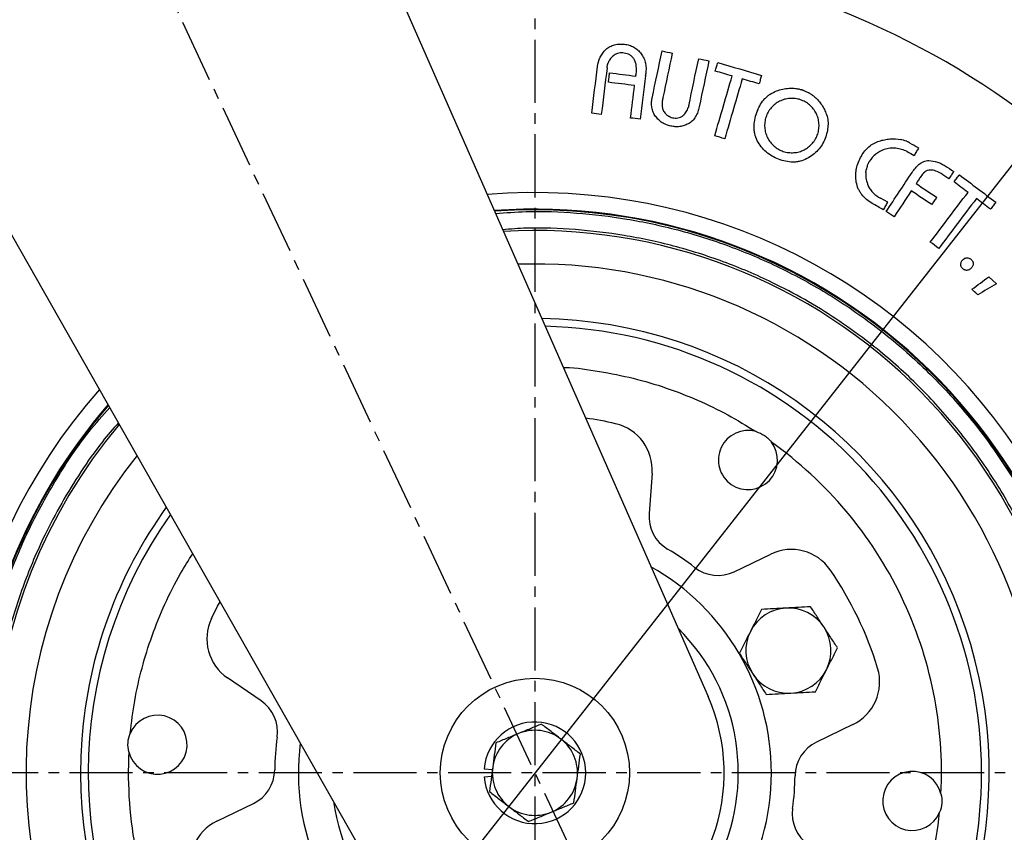
# Model space of a CAD drawing. Extents: x 0 to 1525, y 0 to 1078.
# Drawn here: x 376 to 584, y 337 to 509 of the extents above; entities that cross this region are included whole.
import ezdxf

# ---------------------------------------------------------------- set-up
doc = ezdxf.new("R2010")
doc.units = 0
doc.linetypes.add('CENTER2', pattern=[28.575, 19.05, -3.175, 3.175, -3.175])
doc.layers.get('0').update_dxf_attribs({"linetype": 'CONTINUOUS'})
doc.layers.get('DEFPOINTS').update_dxf_attribs({"linetype": 'CONTINUOUS'})
doc.layers.add('CENTER', color=1, linetype='CENTER2')
doc.styles.get("Standard").update_dxf_attribs({"font": 'romans.shx', "bigfont": 'whgtxt.shx'})
doc.dimstyles.new('AUTOCFT', dxfattribs={"dimscale": 1.5, "dimtxt": 2.5, "dimasz": 2.5, "dimexe": 1.25, "dimexo": 1, "dimtad": 1, "dimtoh": 1, "dimtxsty": 'STANDARD', "dimcen": 2.5, "dimclrd": 1, "dimclre": 1, "dimazin": 3, "dimtfac": 1, "dimtmove": 0, "dimatfit": 3})

# ---------------------------------------------------------------- blocks, each defined once
blk = doc.blocks.new('*D86')
at = {"color": 1}
for p, q in [((464.56, 604.32), (745.63, 604.32)), ((742.51, 598.07), (742.51, 355.57)), ((710.09, 349.32), (745.63, 349.32))]:
    blk.add_line(p, q, dxfattribs=at)
for points in [[(741.47, 598.07), (743.55, 598.07), (742.51, 604.32)], [(741.47, 355.57), (743.55, 355.57), (742.51, 349.32)]]:
    blk.add_solid(points, dxfattribs=at)
at = {"layer": 'DEFPOINTS', "color": 0}
for p in [(462.06, 604.32), (707.59, 349.32), (742.51, 349.32)]:
    blk.add_point(p, dxfattribs=at)
at = {"color": 0, "insert": (737.82, 476.82), "char_height": 6.25, "attachment_point": 5, "rotation": 90}
blk.add_mtext('255', dxfattribs=at)
blk = doc.blocks.new('*D87')
at = {"color": 1}
for p, q in [((461.92, 604.32), (765.42, 604.32)), ((762.29, 598.07), (762.29, 150.57)), ((487.12, 144.32), (765.42, 144.32))]:
    blk.add_line(p, q, dxfattribs=at)
for points in [[(761.25, 598.07), (763.33, 598.07), (762.29, 604.32)], [(761.25, 150.57), (763.33, 150.57), (762.29, 144.32)]]:
    blk.add_solid(points, dxfattribs=at)
at = {"layer": 'DEFPOINTS', "color": 0}
for p in [(459.42, 604.32), (484.62, 144.32), (762.29, 144.32)]:
    blk.add_point(p, dxfattribs=at)
at = {"color": 0, "insert": (757.6, 374.32), "char_height": 6.25, "attachment_point": 5, "rotation": 90}
blk.add_mtext('460', dxfattribs=at)
blk = doc.blocks.new('*D89')
at = {"color": 1}
for p, q in [((384.62, 616.82), (384.62, 665.86)), ((689.62, 351.82), (689.62, 665.86)), ((390.87, 662.73), (683.37, 662.73))]:
    blk.add_line(p, q, dxfattribs=at)
for points in [[(390.87, 663.77), (390.87, 661.69), (384.62, 662.73)], [(683.37, 663.77), (683.37, 661.69), (689.62, 662.73)]]:
    blk.add_solid(points, dxfattribs=at)
at = {"layer": 'DEFPOINTS', "color": 0}
for p in [(689.62, 662.73), (384.62, 614.32), (689.62, 349.32)]:
    blk.add_point(p, dxfattribs=at)
at = {"color": 0, "insert": (537.12, 667.42), "char_height": 6.25, "attachment_point": 5}
blk.add_mtext('305', dxfattribs=at)
blk = doc.blocks.new('*D90')
at = {"color": 1}
for p, q in [((299.62, 601.82), (299.62, 694.31)), ((689.62, 351.82), (689.62, 694.31)), ((305.87, 691.18), (683.37, 691.18))]:
    blk.add_line(p, q, dxfattribs=at)
for points in [[(305.87, 692.22), (305.87, 690.14), (299.62, 691.18)], [(683.37, 692.22), (683.37, 690.14), (689.62, 691.18)]]:
    blk.add_solid(points, dxfattribs=at)
at = {"layer": 'DEFPOINTS', "color": 0}
for p in [(689.62, 691.18), (299.62, 599.32), (689.62, 349.32)]:
    blk.add_point(p, dxfattribs=at)
at = {"color": 0, "insert": (494.62, 695.87), "char_height": 6.25, "attachment_point": 5}
blk.add_mtext('390', dxfattribs=at)
blk = doc.blocks.new('*D104')
at = {"color": 1}
for p, q in [((615.03, 515.51), (618.89, 520.42)), ((611.17, 510.59), (358.06, 188.04)), ((324.94, 145.84), (354.2, 183.13)), ((301.65, 145.84), (324.94, 145.84))]:
    blk.add_line(p, q, dxfattribs=at)
for points in [[(614.21, 516.15), (615.85, 514.86), (611.17, 510.59)], [(353.38, 183.77), (355.02, 182.48), (358.06, 188.04)]]:
    blk.add_solid(points, dxfattribs=at)
at = {"layer": 'DEFPOINTS', "color": 0}
for p in [(611.17, 510.59), (358.06, 188.04)]:
    blk.add_point(p, dxfattribs=at)
at = {"color": 0, "insert": (312.51, 150.52), "char_height": 6.25, "attachment_point": 5}
blk.add_mtext('∅410', dxfattribs=at)

msp = doc.modelspace()

# ---------------------------------------------------------------- linework, layer by layer
at = {"color": 7, "linetype": 'CONTINUOUS'}
for p, q in [((434.617, 562.317), (521.231, 365.423)), ((449.84, 329.554), (338.535, 525.424)), ((559.193, 469.989), (557.694, 470.793)), ((574.978, 457.692), (575.005, 457.724)), ((580.593, 454.198), (582.22, 452.692)), ((509.39, 412.636), (508.755, 404.111)), ((526.768, 391.841), (534.469, 395.554)), ((426.715, 364.558), (419.649, 369.371)), ((551.84, 359.522), (544.139, 355.81)), ((473.901, 350.16), (475.632, 350.024)), ((473.901, 348.473), (475.443, 348.595)), ((417.395, 339.111), (425.096, 342.824))]:
    msp.add_line(p, q, dxfattribs=at)
at = {"color": 7, "linetype": 'CONTINUOUS', "flags": 128}
msp.add_lwpolyline([(416.254, 381.943), (417.549, 384.528), (418.058, 385.482)], dxfattribs=at)
at = {"color": 7, "linetype": 'CONTINUOUS'}
msp.add_circle((484.617, 349.317), 20, dxfattribs=at)
at = {"color": 8, "linetype": 'CONTINUOUS'}
for radius, start, end in [(173.596, 265.73904, 100.42297), (173.596, 132.92992, 265.73904), (122.661, 265.73904, 94.71241), (119.024, 265.73904, 94.10741), (114.655, 355.73904, 93.32634), (107.573, 355.73904, 91.91572), (96.04, 175.73904, 89.13152), (94.423, 355.73904, 88.68104), (122.661, 138.64048, 265.73904), (119.024, 139.24549, 265.73904), (114.655, 140.02655, 355.73904), (107.573, 141.43717, 355.73904), (96.04, 144.22137, 175.73904), (94.423, 144.67185, 355.73904)]:
    msp.add_arc((484.617, 349.317), radius, start, end, dxfattribs=at)
at = {"color": 7, "linetype": 'CONTINUOUS'}
for centre, radius, start, end in [((484.617, 349.317), 119.168, 0, 94.13215), ((484.617, 349.317), 119.168, 139.22074, 0), ((484.617, 349.317), 75.75, 76.9909, 81.87083), ((499.418, 413.379), 10, 355.73904, 76.9909), ((529.654, 415.435), 6.25, 74.07769, 37.40038), ((516.733, 403.516), 8, 175.73904, 239.35124), ((484.617, 349.317), 55, 52.12684, 59.35124), ((538.812, 386.546), 10, 34.48717, 115.73904), ((484.617, 349.317), 50, 0, 60.61471), ((523.294, 399.047), 8, 232.12684, 295.73904), ((484.617, 349.317), 75.75, 16.9909, 34.48717), ((538.214, 375.156), 9, 93.17212, 153.17212), ((538.214, 375.156), 9, 33.17212, 93.17212), ((425.279, 377.636), 10, 154.48717, 235.73904), ((484.617, 349.317), 43, 188.07917, 45.27372), ((538.214, 375.156), 9, 153.17212, 213.17212), ((538.214, 375.156), 9, 333.17212, 33.17212), ((538.214, 375.156), 9, 273.17212, 333.17212), ((547.498, 368.53), 10, 295.73904, 16.9909), ((538.214, 375.156), 9, 213.17212, 273.17212), ((422.211, 357.947), 8, 352.12684, 55.73904), ((484.617, 349.317), 40, 209.60808, 23.74481), ((404.839, 355.261), 6.25, 194.07769, 157.40038), ((484.617, 349.317), 10.75, 184.5, 175.5), ((484.617, 349.317), 9, 52.44828, 112.44828), ((484.617, 349.317), 55, 172.12684, 179.35124), ((484.617, 349.317), 9, 112.44828, 172.44828), ((484.617, 349.317), 9, 352.44828, 52.44828), ((484.617, 349.317), 50, 172.73818, 0), ((547.613, 348.603), 8, 115.73904, 179.35124), ((421.621, 350.03), 8, 295.73904, 359.35124), ((484.617, 349.317), 9, 172.44828, 232.44828), ((484.617, 349.317), 9, 292.44828, 352.44828), ((484.617, 349.317), 55, 352.12684, 359.35124), ((564.396, 343.373), 6.25, 14.07769, 337.40038), ((484.617, 349.317), 9, 232.44828, 292.44828), ((547.024, 340.687), 8, 172.12684, 235.73904), ((421.737, 330.103), 10, 115.73904, 196.9909)]:
    msp.add_arc(centre, radius, start, end, dxfattribs=at)
for points, knots in [([(497.855, 498.654), (497.951, 499.333), (498.116, 499.992), (498.72, 501.229), (499.146, 501.776), (499.639, 502.256)], [0, 0, 0, 0, 0.5, 0.5, 1, 1, 1, 1]), ([(499.639, 502.256), (499.908, 502.48), (500.188, 502.687), (500.646, 502.931), (500.804, 503.004), (501.13, 503.133), (501.298, 503.188), (501.805, 503.325), (502.15, 503.37), (502.85, 503.398), (503.203, 503.38), (503.554, 503.346)], [0, 0, 0, 0, 0.25, 0.25, 0.375, 0.375, 0.5, 0.5, 0.75, 0.75, 1, 1, 1, 1]), ([(503.554, 503.346), (503.899, 503.293), (504.242, 503.234), (504.901, 503.031), (505.22, 502.896), (505.836, 502.558), (506.121, 502.357), (506.646, 501.893), (506.87, 501.626), (507.084, 501.35)], [0, 0, 0, 0, 0.25, 0.25, 0.5, 0.5, 0.75, 0.75, 1, 1, 1, 1]), ([(499.993, 499.016), (500.038, 499.141), (500.083, 499.265), (500.15, 499.452), (500.172, 499.514), (500.222, 499.636), (500.25, 499.696), (500.278, 499.756)], [0, 0, 0, 0, 0.5, 0.5, 0.75, 0.75, 1, 1, 1, 1]), ([(501.369, 501.065), (501.141, 500.89), (500.923, 500.7), (500.558, 500.255), (500.411, 500.01), (500.278, 499.756)], [0, 0, 0, 0, 0.5, 0.5, 1, 1, 1, 1]), ([(503.47, 501.477), (503.288, 501.497), (503.106, 501.51), (502.739, 501.51), (502.556, 501.498), (502.021, 501.409), (501.673, 501.271), (501.369, 501.065)], [0, 0, 0, 0, 0.25, 0.25, 0.5, 0.5, 1, 1, 1, 1]), ([(505.583, 500.202), (505.463, 500.379), (505.329, 500.543), (505.028, 500.841), (504.858, 500.975), (504.312, 501.3), (503.894, 501.411), (503.47, 501.477)], [0, 0, 0, 0, 0.25, 0.25, 0.5, 0.5, 1, 1, 1, 1]), ([(506.021, 497.124), (506.082, 497.651), (506.116, 498.183), (506.029, 498.972), (505.976, 499.232), (505.82, 499.731), (505.716, 499.971), (505.583, 500.202)], [0, 0, 0, 0, 0.5, 0.5, 0.75, 0.75, 1, 1, 1, 1]), ([(507.084, 501.35), (507.305, 501.044), (507.503, 500.726), (507.729, 500.216), (507.796, 500.041), (507.909, 499.682), (507.957, 499.498), (508.14, 498.577), (508.122, 497.818), (508.041, 497.066)], [0, 0, 0, 0, 0.25, 0.25, 0.375, 0.375, 0.5, 0.5, 1, 1, 1, 1]), ([(499.87, 498.361), (499.877, 498.416), (499.885, 498.471), (499.893, 498.526), (499.902, 498.581), (499.911, 498.636), (499.922, 498.691), (499.944, 498.8), (499.968, 498.908), (499.993, 499.016)], [0, 0, 0, 0, 0.00016751511, 0.00016751511, 0.00016751511, 0.00033505184, 0.00033505184, 0.00033505184, 0.00066946629, 0.00066946629, 0.00066946629, 0.00066946629]), ([(522.752, 497.674), (522.839, 497.973), (523.014, 498.573), (523.189, 499.171), (523.277, 499.469)], [0, 0, 0, 0, 0.50000186, 1, 1, 1, 1]), ([(526.316, 496.635), (525.721, 496.809), (524.533, 497.155), (523.345, 497.501), (522.752, 497.674)], [0, 0, 0, 0, 0.5008871, 1, 1, 1, 1]), ([(500.157, 495.303), (500.199, 495.636), (500.282, 496.302), (500.364, 496.967), (500.406, 497.3)], [0, 0, 0, 0, 0.5000006, 1, 1, 1, 1]), ([(505.946, 496.701), (505.945, 496.693), (505.945, 496.686), (505.944, 496.679), (505.944, 496.671), (505.944, 496.664), (505.943, 496.656), (505.942, 496.642), (505.937, 496.629), (505.936, 496.615)], [0, 0, 0, 0, 0.000022381205, 0.000022381205, 0.000022381205, 0.000044755587, 0.000044755587, 0.000044755587, 0.000087150767, 0.000087150767, 0.000087150767, 0.000087150767]), ([(505.946, 496.701), (505.948, 496.708), (505.95, 496.716), (505.951, 496.724), (505.952, 496.732), (505.951, 496.74), (505.953, 496.748), (505.954, 496.753), (505.956, 496.759), (505.959, 496.764), (505.962, 496.769), (505.966, 496.773), (505.97, 496.777), (505.974, 496.78), (505.977, 496.782), (505.98, 496.785)], [0, 0, 0, 0, 0.000023844176, 0.000023844176, 0.000023844176, 0.000047543786, 0.000047543786, 0.000047543786, 0.000064775206, 0.000064775206, 0.000064775206, 0.000081973764, 0.000081973764, 0.000081973764, 0.000094882975, 0.000094882975, 0.000094882975, 0.000094882975]), ([(505.98, 496.785), (505.981, 496.79), (505.981, 496.796), (505.981, 496.801), (505.982, 496.806), (505.982, 496.811), (505.982, 496.816), (505.983, 496.827), (505.985, 496.837), (505.988, 496.847)], [0, 0, 0, 0, 0.000015620799, 0.000015620799, 0.000015620799, 0.000031243661, 0.000031243661, 0.000031243661, 0.000062456003, 0.000062456003, 0.000062456003, 0.000062456003]), ([(505.988, 496.847), (505.989, 496.863), (505.99, 496.879), (505.992, 496.895), (505.994, 496.912), (505.998, 496.927), (506.001, 496.943), (506.003, 496.954), (506.003, 496.965), (506.004, 496.976)], [0, 0, 0, 0, 0.3755635, 0.3755635, 0.3755635, 0.7496835, 0.7496835, 0.7496835, 1, 1, 1, 1]), ([(506.004, 496.976), (506.004, 496.983), (506.005, 496.99), (506.006, 496.997), (506.007, 497.004), (506.009, 497.011), (506.01, 497.018), (506.011, 497.025), (506.011, 497.032), (506.012, 497.038), (506.012, 497.045), (506.012, 497.052), (506.013, 497.059)], [0, 0, 0, 0, 0.000021305909, 0.000021305909, 0.000021305909, 0.000042518279, 0.000042518279, 0.000042518279, 0.000063266056, 0.000063266056, 0.000063266056, 0.000084027951, 0.000084027951, 0.000084027951, 0.000084027951]), ([(506.021, 497.124), (506.02, 497.116), (506.02, 497.109), (506.019, 497.102), (506.019, 497.096), (506.019, 497.09), (506.019, 497.085), (506.018, 497.08), (506.017, 497.076), (506.015, 497.072), (506.014, 497.068), (506.013, 497.063), (506.013, 497.059)], [0, 0, 0, 0, 0.000021760393, 0.000021760393, 0.000021760393, 0.000039174544, 0.000039174544, 0.000039174544, 0.000052341352, 0.000052341352, 0.000052341352, 0.000065497528, 0.000065497528, 0.000065497528, 0.000065497528]), ([(507.992, 496.663), (507.992, 496.671), (507.993, 496.678), (507.994, 496.685), (507.995, 496.692), (507.997, 496.699), (507.999, 496.707), (508.001, 496.721), (508.001, 496.735), (508.002, 496.749)], [0, 0, 0, 0, 0.2531111, 0.2531111, 0.2531111, 0.5051431, 0.5051431, 0.5051431, 1, 1, 1, 1]), ([(508.017, 496.876), (508.017, 496.865), (508.016, 496.854), (508.015, 496.844), (508.014, 496.833), (508.014, 496.823), (508.012, 496.812), (508.009, 496.791), (508.005, 496.77), (508.002, 496.749)], [0, 0, 0, 0, 0.2505191, 0.2505191, 0.2505191, 0.5006854, 0.5006854, 0.5006854, 1, 1, 1, 1]), ([(508.03, 496.962), (508.028, 496.954), (508.027, 496.947), (508.026, 496.94), (508.025, 496.933), (508.024, 496.925), (508.024, 496.918), (508.023, 496.904), (508.021, 496.889), (508.017, 496.876)], [0, 0, 0, 0, 0.000022037744, 0.000022037744, 0.000022037744, 0.000044076248, 0.000044076248, 0.000044076248, 0.00008741688, 0.00008741688, 0.00008741688, 0.00008741688]), ([(508.038, 497.026), (508.036, 497.021), (508.035, 497.015), (508.034, 497.01), (508.033, 497.005), (508.033, 496.999), (508.032, 496.994), (508.032, 496.983), (508.031, 496.972), (508.03, 496.962)], [0, 0, 0, 0, 0.000016537118, 0.000016537118, 0.000016537118, 0.000033076934, 0.000033076934, 0.000033076934, 0.000065376134, 0.000065376134, 0.000065376134, 0.000065376134]), ([(532.007, 494.976), (531.414, 495.149), (530.225, 495.496), (529.035, 495.843), (528.44, 496.017)], [0, 0, 0, 0, 0.4991822, 1, 1, 1, 1]), ([(532.532, 496.771), (532.445, 496.472), (532.27, 495.874), (532.095, 495.275), (532.007, 494.976)], [0, 0, 0, 0, 0.49999843, 1, 1, 1, 1]), ([(531.673, 489.318), (531.868, 489.779), (532.075, 490.234), (532.596, 491.09), (532.894, 491.488), (533.402, 492.028), (533.582, 492.198), (533.964, 492.521), (534.165, 492.672), (534.788, 493.081), (535.241, 493.286), (535.705, 493.469)], [0, 0, 0, 0, 0.25, 0.25, 0.5, 0.5, 0.625, 0.625, 0.75, 0.75, 1, 1, 1, 1]), ([(535.705, 493.469), (536.134, 493.621), (536.569, 493.752), (537.454, 493.955), (537.906, 494.025), (538.804, 494.074), (539.254, 494.061), (539.93, 493.979), (540.156, 493.936), (540.601, 493.833), (540.822, 493.773), (541.041, 493.708)], [0, 0, 0, 0, 0.25, 0.25, 0.5, 0.5, 0.75, 0.75, 0.875, 0.875, 1, 1, 1, 1]), ([(541.163, 493.68), (541.142, 493.679), (541.12, 493.678), (541.08, 493.692), (541.061, 493.702), (541.041, 493.708)], [0, 0, 0, 0, 0.5, 0.5, 1, 1, 1, 1]), ([(541.163, 493.68), (541.18, 493.675), (541.197, 493.669), (541.213, 493.662), (541.221, 493.658), (541.229, 493.655), (541.238, 493.651), (541.246, 493.648), (541.254, 493.645), (541.263, 493.642)], [0, 0, 0, 0, 0.4994677, 0.4994677, 0.4994677, 0.7497416, 0.7497416, 0.7497416, 1, 1, 1, 1]), ([(541.263, 493.642), (541.273, 493.637), (541.283, 493.633), (541.292, 493.628), (541.302, 493.624), (541.312, 493.62), (541.323, 493.616), (541.343, 493.609), (541.364, 493.602), (541.383, 493.593)], [0, 0, 0, 0, 0.00003269777, 0.00003269777, 0.00003269777, 0.00006542943, 0.00006542943, 0.00006542943, 0.00013025548, 0.00013025548, 0.00013025548, 0.00013025548]), ([(541.383, 493.593), (541.4, 493.587), (541.416, 493.58), (541.433, 493.573), (541.441, 493.569), (541.449, 493.566), (541.457, 493.563), (541.466, 493.559), (541.474, 493.557), (541.483, 493.554)], [0, 0, 0, 0, 0.4992024, 0.4992024, 0.4992024, 0.7496347, 0.7496347, 0.7496347, 1, 1, 1, 1]), ([(541.483, 493.554), (541.662, 493.482), (541.839, 493.405), (542.186, 493.235), (542.357, 493.144), (542.526, 493.051)], [0, 0, 0, 0, 0.5, 0.5, 1, 1, 1, 1]), ([(510.138, 488.089), (509.942, 488.369), (509.763, 488.657), (509.564, 489.123), (509.506, 489.283), (509.408, 489.61), (509.368, 489.778), (509.284, 490.28), (509.262, 490.618), (509.288, 491.3), (509.345, 491.64), (509.406, 491.977)], [0, 0, 0, 0, 0.25, 0.25, 0.375, 0.375, 0.5, 0.5, 0.75, 0.75, 1, 1, 1, 1]), ([(511.673, 492.069), (511.624, 491.814), (511.58, 491.558), (511.519, 491.042), (511.503, 490.782), (511.517, 490.267), (511.547, 490.008), (511.671, 489.503), (511.783, 489.271), (511.914, 489.046)], [0, 0, 0, 0, 0.25, 0.25, 0.5, 0.5, 0.75, 0.75, 1, 1, 1, 1]), ([(538.508, 480.425), (538.129, 480.453), (537.759, 480.518), (537.217, 480.669), (537.038, 480.728), (536.686, 480.864), (536.511, 480.942), (536.006, 481.197), (535.69, 481.398), (535.097, 481.861), (534.82, 482.125), (534.331, 482.694), (534.115, 483.001), (533.836, 483.495), (533.75, 483.666), (533.598, 484.01), (533.464, 484.361), (533.364, 484.722), (533.282, 485.09), (533.25, 485.278), (533.181, 485.841), (533.173, 486.216), (533.229, 486.964), (533.295, 487.342), (533.497, 488.066), (533.632, 488.415), (533.887, 488.919), (533.981, 489.085), (534.183, 489.403), (534.292, 489.556), (534.638, 489.998), (534.896, 490.269), (535.47, 490.764), (535.777, 490.979), (536.265, 491.256), (536.433, 491.34), (536.777, 491.492), (536.955, 491.561), (537.491, 491.738), (537.856, 491.82), (538.601, 491.912), (538.983, 491.922), (539.741, 491.865), (540.111, 491.8), (540.653, 491.65), (540.831, 491.591), (541.184, 491.455), (541.358, 491.377), (541.863, 491.122), (542.18, 490.921), (542.772, 490.458), (543.049, 490.194), (543.538, 489.626), (543.754, 489.319), (544.126, 488.661), (544.278, 488.316), (544.454, 487.783), (544.504, 487.603), (544.586, 487.236), (544.619, 487.049), (544.688, 486.487), (544.697, 486.113), (544.642, 485.366), (544.577, 484.989), (544.377, 484.265), (544.243, 483.916), (543.989, 483.411), (543.895, 483.245), (543.693, 482.926), (543.585, 482.772), (543.24, 482.329), (542.981, 482.056), (542.406, 481.56), (542.099, 481.343), (541.609, 481.066), (541.442, 480.981), (541.096, 480.828), (540.918, 480.759), (540.381, 480.581), (540.015, 480.499), (539.269, 480.407), (538.887, 480.397), (538.508, 480.425)], [0, 0, 0, 0, 0.03125, 0.03125, 0.046875, 0.046875, 0.0625, 0.0625, 0.09375, 0.09375, 0.125, 0.125, 0.15625, 0.15625, 0.171875, 0.171875, 0.1875, 0.203125, 0.203125, 0.21875, 0.21875, 0.25, 0.25, 0.28125, 0.28125, 0.3125, 0.3125, 0.328125, 0.328125, 0.34375, 0.34375, 0.375, 0.375, 0.40625, 0.40625, 0.421875, 0.421875, 0.4375, 0.4375, 0.46875, 0.46875, 0.5, 0.5, 0.53125, 0.53125, 0.546875, 0.546875, 0.5625, 0.5625, 0.59375, 0.59375, 0.625, 0.625, 0.65625, 0.65625, 0.6875, 0.6875, 0.703125, 0.703125, 0.71875, 0.71875, 0.75, 0.75, 0.78125, 0.78125, 0.8125, 0.8125, 0.828125, 0.828125, 0.84375, 0.84375, 0.875, 0.875, 0.90625, 0.90625, 0.921875, 0.921875, 0.9375, 0.9375, 0.96875, 0.96875, 1, 1, 1, 1]), ([(543.585, 492.357), (543.414, 492.48), (543.242, 492.604), (542.891, 492.838), (542.709, 492.946), (542.526, 493.051)], [0, 0, 0, 0, 0.5, 0.5, 1, 1, 1, 1]), ([(543.585, 492.357), (543.873, 492.123), (544.15, 491.877), (544.656, 491.336), (544.886, 491.044), (545.308, 490.436), (545.499, 490.117), (545.851, 489.468), (546.005, 489.132), (546.151, 488.792)], [0, 0, 0, 0, 0.25, 0.25, 0.5, 0.5, 0.75, 0.75, 1, 1, 1, 1]), ([(515.9, 488.253), (516.031, 488.37), (516.159, 488.49), (516.399, 488.747), (516.511, 488.884), (516.801, 489.318), (516.936, 489.644), (517.05, 489.977)], [0, 0, 0, 0, 0.25, 0.25, 0.5, 0.5, 1, 1, 1, 1]), ([(519.351, 490.107), (519.269, 489.749), (519.174, 489.396), (518.993, 488.88), (518.926, 488.71), (518.775, 488.376), (518.691, 488.212), (518.502, 487.896), (518.399, 487.744), (518.175, 487.454), (518.053, 487.314), (517.662, 486.924), (517.363, 486.714), (517.047, 486.525)], [0, 0, 0, 0, 0.25, 0.25, 0.375, 0.375, 0.5, 0.5, 0.625, 0.625, 0.75, 0.75, 1, 1, 1, 1]), ([(517.05, 489.977), (517.054, 489.995), (517.056, 490.014), (517.07, 490.049), (517.082, 490.064), (517.095, 490.079)], [0, 0, 0, 0, 0.5, 0.5, 1, 1, 1, 1]), ([(517.11, 490.162), (517.108, 490.155), (517.106, 490.148), (517.106, 490.141), (517.105, 490.134), (517.105, 490.127), (517.104, 490.12), (517.102, 490.106), (517.098, 490.093), (517.095, 490.079)], [0, 0, 0, 0, 0.000021303831, 0.000021303831, 0.000021303831, 0.000042561153, 0.000042561153, 0.000042561153, 0.000084356938, 0.000084356938, 0.000084356938, 0.000084356938]), ([(517.152, 490.351), (517.149, 490.335), (517.145, 490.319), (517.142, 490.303), (517.139, 490.288), (517.136, 490.272), (517.133, 490.256), (517.125, 490.224), (517.116, 490.193), (517.11, 490.162)], [0, 0, 0, 0, 0.2506372, 0.2506372, 0.2506372, 0.5012545, 0.5012545, 0.5012545, 1, 1, 1, 1]), ([(531.636, 482.944), (531.396, 483.436), (531.203, 483.943), (531.025, 484.74), (530.986, 485.014), (530.941, 485.557), (530.935, 485.829), (530.959, 486.642), (531.042, 487.187), (531.296, 488.249), (531.465, 488.767), (531.658, 489.279)], [0, 0, 0, 0, 0.25, 0.25, 0.375, 0.375, 0.5, 0.5, 0.75, 0.75, 1, 1, 1, 1]), ([(513.338, 486.037), (513.021, 486.112), (512.71, 486.205), (512.104, 486.442), (511.814, 486.584), (511.273, 486.93), (511.019, 487.136), (510.552, 487.588), (510.338, 487.832), (510.138, 488.089)], [0, 0, 0, 0, 0.25, 0.25, 0.5, 0.5, 0.75, 0.75, 1, 1, 1, 1]), ([(511.914, 489.046), (512.023, 488.895), (512.14, 488.751), (512.396, 488.485), (512.536, 488.361), (512.993, 488.038), (513.346, 487.901), (513.71, 487.817)], [0, 0, 0, 0, 0.25, 0.25, 0.5, 0.5, 1, 1, 1, 1]), ([(513.71, 487.817), (514.091, 487.744), (514.483, 487.708), (515.051, 487.797), (515.239, 487.859), (515.586, 488.026), (515.748, 488.131), (515.9, 488.253)], [0, 0, 0, 0, 0.5, 0.5, 0.75, 0.75, 1, 1, 1, 1]), ([(546.151, 488.792), (546.316, 488.362), (546.448, 487.926), (546.585, 487.025), (546.6, 486.56), (546.543, 485.65), (546.47, 485.201), (546.266, 484.311), (546.134, 483.869), (545.988, 483.433)], [0, 0, 0, 0, 0.25, 0.25, 0.5, 0.5, 0.75, 0.75, 1, 1, 1, 1]), ([(517.047, 486.525), (516.762, 486.38), (516.469, 486.253), (515.862, 486.051), (515.553, 485.977), (514.926, 485.902), (514.605, 485.897), (513.968, 485.936), (513.652, 485.979), (513.338, 486.037)], [0, 0, 0, 0, 0.25, 0.25, 0.5, 0.5, 0.75, 0.75, 1, 1, 1, 1]), ([(536.121, 479.055), (535.654, 479.251), (535.192, 479.459), (534.317, 479.973), (533.902, 480.264), (533.139, 480.914), (532.788, 481.274), (532.154, 482.068), (531.888, 482.502), (531.636, 482.944)], [0, 0, 0, 0, 0.25, 0.25, 0.5, 0.5, 0.75, 0.75, 1, 1, 1, 1]), ([(545.988, 483.433), (545.799, 482.979), (545.591, 482.534), (545.071, 481.696), (544.778, 481.306), (544.121, 480.588), (543.754, 480.259), (542.972, 479.663), (542.552, 479.409), (542.122, 479.17)], [0, 0, 0, 0, 0.25, 0.25, 0.5, 0.5, 0.75, 0.75, 1, 1, 1, 1]), ([(557.406, 482.882), (557.775, 482.989), (558.147, 483.086), (558.898, 483.241), (559.279, 483.3), (560.428, 483.392), (561.202, 483.334), (561.958, 483.182)], [0, 0, 0, 0, 0.25, 0.25, 0.5, 0.5, 1, 1, 1, 1]), ([(562.916, 482.909), (562.839, 482.942), (562.763, 482.975), (562.606, 483.031), (562.526, 483.054), (562.285, 483.118), (562.121, 483.15), (561.958, 483.182)], [0, 0, 0, 0, 0.25, 0.25, 0.5, 0.5, 1, 1, 1, 1]), ([(563.798, 482.505), (563.657, 482.583), (563.513, 482.659), (563.219, 482.795), (563.068, 482.853), (562.916, 482.909)], [0, 0, 0, 0, 0.5, 0.5, 1, 1, 1, 1]), ([(553.646, 479.753), (553.862, 480.113), (554.088, 480.466), (554.618, 481.118), (554.909, 481.416), (555.539, 481.953), (555.883, 482.19), (556.619, 482.594), (557.009, 482.747), (557.406, 482.882)], [0, 0, 0, 0, 0.25, 0.25, 0.5, 0.5, 0.75, 0.75, 1, 1, 1, 1]), ([(558.465, 481.089), (557.822, 480.842), (557.21, 480.536), (556.117, 479.688), (555.671, 479.151), (555.314, 478.558)], [0, 0, 0, 0, 0.5, 0.5, 1, 1, 1, 1]), ([(563.324, 480.674), (562.936, 480.831), (562.544, 480.974), (561.744, 481.209), (561.334, 481.3), (560.514, 481.396), (560.101, 481.407), (559.478, 481.347), (559.27, 481.31), (558.864, 481.212), (558.664, 481.153), (558.465, 481.089)], [0, 0, 0, 0, 0.25, 0.25, 0.5, 0.5, 0.75, 0.75, 0.875, 0.875, 1, 1, 1, 1]), ([(565.726, 481.458), (565.572, 481.187), (565.264, 480.646), (564.955, 480.103), (564.801, 479.832)], [0, 0, 0, 0, 0.499998, 1, 1, 1, 1]), ([(542.122, 479.17), (541.655, 478.941), (541.181, 478.737), (540.429, 478.547), (540.171, 478.499), (539.656, 478.437), (539.399, 478.422), (538.629, 478.425), (538.115, 478.489), (537.099, 478.706), (536.608, 478.874), (536.121, 479.055)], [0, 0, 0, 0, 0.25, 0.25, 0.375, 0.375, 0.5, 0.5, 0.75, 0.75, 1, 1, 1, 1]), ([(552.555, 474.19), (552.479, 474.667), (552.428, 475.143), (552.438, 475.857), (552.453, 476.095), (552.504, 476.571), (552.542, 476.81), (552.688, 477.519), (552.833, 477.975), (553.187, 478.862), (553.398, 479.295), (553.628, 479.717)], [0, 0, 0, 0, 0.25, 0.25, 0.375, 0.375, 0.5, 0.5, 0.75, 0.75, 1, 1, 1, 1]), ([(564.366, 476.257), (564.58, 476.569), (564.802, 476.875), (565.288, 477.453), (565.552, 477.725), (566.131, 478.202), (566.455, 478.409), (566.976, 478.621), (567.159, 478.671), (567.536, 478.733), (567.726, 478.745), (567.917, 478.746)], [0, 0, 0, 0, 0.25, 0.25, 0.5, 0.5, 0.75, 0.75, 0.875, 0.875, 1, 1, 1, 1]), ([(567.917, 478.746), (568.523, 478.719), (569.127, 478.625), (569.992, 478.339), (570.272, 478.221), (570.813, 477.952), (571.075, 477.8), (571.33, 477.635)], [0, 0, 0, 0, 0.5, 0.5, 0.75, 0.75, 1, 1, 1, 1]), ([(554.867, 477.551), (554.838, 477.443), (554.807, 477.336), (554.753, 477.177), (554.735, 477.125), (554.71, 477.016), (554.704, 476.961), (554.698, 476.905)], [0, 0, 0, 0, 0.5, 0.5, 0.75, 0.75, 1, 1, 1, 1]), ([(554.867, 477.551), (554.896, 477.638), (554.926, 477.725), (554.992, 477.897), (555.028, 477.981), (555.142, 478.233), (555.224, 478.398), (555.314, 478.558)], [0, 0, 0, 0, 0.25, 0.25, 0.5, 0.5, 1, 1, 1, 1]), ([(568.181, 476.752), (567.97, 476.744), (567.764, 476.71), (567.369, 476.556), (567.191, 476.445), (566.69, 476.058), (566.434, 475.726), (566.195, 475.382)], [0, 0, 0, 0, 0.25, 0.25, 0.5, 0.5, 1, 1, 1, 1]), ([(570.468, 476.029), (570.114, 476.225), (569.754, 476.414), (568.988, 476.673), (568.586, 476.742), (568.181, 476.752)], [0, 0, 0, 0, 0.5, 0.5, 1, 1, 1, 1]), ([(554.589, 476.199), (554.547, 475.727), (554.567, 475.251), (554.747, 474.322), (554.901, 473.872), (555.066, 473.429)], [0, 0, 0, 0, 0.5, 0.5, 1, 1, 1, 1]), ([(566.195, 475.382), (566.029, 475.132), (565.698, 474.634), (565.367, 474.134), (565.201, 473.885)], [0, 0, 0, 0, 0.49999978, 1, 1, 1, 1]), ([(573.168, 476.467), (572.997, 476.21), (572.656, 475.694), (572.314, 475.178), (572.143, 474.92)], [0, 0, 0, 0, 0.49999905, 1, 1, 1, 1]), ([(573.214, 474.281), (573.402, 474.53), (573.779, 475.027), (574.155, 475.523), (574.343, 475.771)], [0, 0, 0, 0, 0.50000176, 1, 1, 1, 1]), ([(555.912, 469.705), (555.5, 469.959), (555.095, 470.224), (554.354, 470.852), (554.018, 471.196), (553.579, 471.764), (553.443, 471.963), (553.193, 472.378), (553.08, 472.594), (552.786, 473.253), (552.657, 473.717), (552.555, 474.19)], [0, 0, 0, 0, 0.25, 0.25, 0.5, 0.5, 0.625, 0.625, 0.75, 0.75, 1, 1, 1, 1]), ([(555.066, 473.429), (555.195, 473.138), (555.351, 472.866), (555.714, 472.355), (555.925, 472.116), (556.614, 471.464), (557.148, 471.114), (557.694, 470.793)], [0, 0, 0, 0, 0.25, 0.25, 0.5, 0.5, 1, 1, 1, 1]), ([(576.176, 472.037), (575.681, 472.411), (574.694, 473.16), (573.707, 473.908), (573.214, 474.281)], [0, 0, 0, 0, 0.50088013, 1, 1, 1, 1]), ([(569.544, 471.003), (569.373, 470.745), (569.031, 470.23), (568.688, 469.714), (568.516, 469.456)], [0, 0, 0, 0, 0.4999991, 1, 1, 1, 1]), ([(580.898, 468.456), (580.406, 468.83), (579.419, 469.578), (578.433, 470.326), (577.939, 470.701)], [0, 0, 0, 0, 0.499167, 1, 1, 1, 1]), ([(559.193, 469.989), (559.039, 469.718), (558.73, 469.175), (558.422, 468.634), (558.268, 468.363)], [0, 0, 0, 0, 0.4999979, 1, 1, 1, 1]), ([(582.027, 469.946), (581.839, 469.698), (581.463, 469.202), (581.087, 468.705), (580.898, 468.456)], [0, 0, 0, 0, 0.49999833, 1, 1, 1, 1]), ([(575.005, 457.724), (575.121, 457.851), (575.249, 457.969), (575.474, 458.087), (575.556, 458.117), (575.722, 458.158), (575.807, 458.17), (575.892, 458.177)], [0, 0, 0, 0, 0.5, 0.5, 0.75, 0.75, 1, 1, 1, 1]), ([(575.892, 458.177), (576.05, 458.173), (576.209, 458.158), (576.432, 458.087), (576.505, 458.058), (576.646, 457.986), (576.712, 457.943), (576.778, 457.9)], [0, 0, 0, 0, 0.5, 0.5, 0.75, 0.75, 1, 1, 1, 1]), ([(574.978, 457.692), (574.918, 457.618), (574.858, 457.543), (574.754, 457.383), (574.711, 457.297), (574.644, 457.12), (574.619, 457.026), (574.605, 456.839), (574.613, 456.745), (574.624, 456.651)], [0, 0, 0, 0, 0.25, 0.25, 0.5, 0.5, 0.75, 0.75, 1, 1, 1, 1]), ([(575.099, 455.858), (575.041, 455.912), (574.983, 455.965), (574.88, 456.084), (574.835, 456.148), (574.755, 456.281), (574.72, 456.351), (574.664, 456.499), (574.644, 456.575), (574.624, 456.651)], [0, 0, 0, 0, 0.25, 0.25, 0.5, 0.5, 0.75, 0.75, 1, 1, 1, 1]), ([(575.94, 455.531), (575.864, 455.541), (575.788, 455.551), (575.638, 455.583), (575.564, 455.603), (575.42, 455.656), (575.35, 455.688), (575.22, 455.766), (575.159, 455.812), (575.099, 455.858)], [0, 0, 0, 0, 0.25, 0.25, 0.5, 0.5, 0.75, 0.75, 1, 1, 1, 1]), ([(576.896, 456.062), (576.769, 455.924), (576.635, 455.787), (576.396, 455.642), (576.307, 455.605), (576.127, 455.555), (576.034, 455.54), (575.94, 455.531)], [0, 0, 0, 0, 0.5, 0.5, 0.75, 0.75, 1, 1, 1, 1]), ([(576.793, 457.886), (576.791, 457.887), (576.79, 457.888), (576.789, 457.889), (576.787, 457.89), (576.786, 457.891), (576.785, 457.893), (576.782, 457.895), (576.78, 457.897), (576.778, 457.9)], [0, 0, 0, 0, 0.2508586, 0.2508586, 0.2508586, 0.5018267, 0.5018267, 0.5018267, 1, 1, 1, 1]), ([(576.793, 457.886), (576.793, 457.886), (576.794, 457.886), (576.795, 457.886), (576.796, 457.886), (576.796, 457.886), (576.797, 457.886), (576.797, 457.885), (576.798, 457.885), (576.798, 457.884), (576.799, 457.883), (576.8, 457.882), (576.8, 457.881), (576.802, 457.879), (576.804, 457.876), (576.806, 457.875), (576.809, 457.872), (576.813, 457.869), (576.817, 457.866), (576.821, 457.863), (576.824, 457.859), (576.828, 457.856)], [0, 0, 0, 0, 0.000002486105, 0.000002486105, 0.000002486105, 0.000004126504, 0.000004126504, 0.000004126504, 0.000006230039, 0.000006230039, 0.000006230039, 0.000010301044, 0.000010301044, 0.000010301044, 0.000018383721, 0.000018383721, 0.000018383721, 0.000033065957, 0.000033065957, 0.000033065957, 0.000047751307, 0.000047751307, 0.000047751307, 0.000047751307]), ([(576.828, 457.856), (576.883, 457.803), (576.938, 457.75), (577.038, 457.635), (577.081, 457.573), (577.153, 457.441), (577.183, 457.37), (577.226, 457.225), (577.24, 457.15), (577.254, 457.076)], [0, 0, 0, 0, 0.25, 0.25, 0.5, 0.5, 0.75, 0.75, 1, 1, 1, 1]), ([(577.254, 457.076), (577.264, 456.983), (577.271, 456.89), (577.254, 456.703), (577.227, 456.614), (577.157, 456.442), (577.113, 456.36), (577.011, 456.207), (576.953, 456.135), (576.896, 456.062)], [0, 0, 0, 0, 0.25, 0.25, 0.5, 0.5, 0.75, 0.75, 1, 1, 1, 1]), ([(576.999, 451.541), (577.045, 451.499), (577.091, 451.456), (577.136, 451.413), (577.182, 451.37), (577.227, 451.327), (577.274, 451.285), (577.366, 451.2), (577.46, 451.117), (577.551, 451.031)], [0, 0, 0, 0, 0.2500445, 0.2500445, 0.2500445, 0.5000889, 0.5000889, 0.5000889, 1, 1, 1, 1]), ([(577.963, 450.65), (577.929, 450.682), (577.894, 450.713), (577.86, 450.745), (577.826, 450.777), (577.791, 450.809), (577.757, 450.84), (577.722, 450.872), (577.687, 450.903), (577.653, 450.935), (577.619, 450.967), (577.585, 450.999), (577.551, 451.031)], [0, 0, 0, 0, 0.2499753, 0.2499753, 0.2499753, 0.4999499, 0.4999499, 0.4999499, 0.7499761, 0.7499761, 0.7499761, 1, 1, 1, 1]), ([(578.106, 450.518), (578.083, 450.541), (578.059, 450.563), (578.035, 450.584), (578.022, 450.595), (578.01, 450.606), (577.998, 450.617), (577.987, 450.627), (577.975, 450.639), (577.963, 450.65)], [0, 0, 0, 0, 0.4998736, 0.4998736, 0.4998736, 0.7499408, 0.7499408, 0.7499408, 1, 1, 1, 1]), ([(578.106, 450.518), (578.117, 450.508), (578.129, 450.497), (578.14, 450.486), (578.152, 450.475), (578.163, 450.464), (578.175, 450.453), (578.199, 450.433), (578.222, 450.412), (578.245, 450.39)], [0, 0, 0, 0, 0.2502847, 0.2502847, 0.2502847, 0.5005843, 0.5005843, 0.5005843, 1, 1, 1, 1]), ([(531.369, 421.446), (532.016, 421.261), (532.616, 420.98), (533.448, 420.414), (533.709, 420.203), (534.192, 419.746), (534.415, 419.499), (534.62, 419.232)], [0, 0, 0, 0, 0.5, 0.5, 0.75, 0.75, 1, 1, 1, 1]), ([(570.459, 344.893), (571.201, 359.296), (568.307, 373.654), (555.781, 399.636), (546.35, 410.842), (534.62, 419.232)], [0, 0, 0, 0, 0.5, 0.5, 1, 1, 1, 1]), ([(532.528, 383.855), (532.145, 383.097), (531.759, 382.334), (530.978, 380.79), (530.583, 380.009), (530.183, 379.218)], [0, 0, 0, 0, 0.5, 0.5, 1, 1, 1, 1]), ([(537.716, 384.142), (536.831, 384.093), (535.957, 384.045), (534.229, 383.949), (533.375, 383.902), (532.528, 383.855)], [0, 0, 0, 0, 0.5, 0.5, 1, 1, 1, 1]), ([(542.904, 384.43), (542.057, 384.383), (541.202, 384.335), (539.475, 384.24), (538.601, 384.191), (537.716, 384.142)], [0, 0, 0, 0, 0.5, 0.5, 1, 1, 1, 1]), ([(545.747, 380.08), (545.262, 380.823), (544.783, 381.555), (543.837, 383.003), (543.369, 383.719), (542.904, 384.43)], [0, 0, 0, 0, 0.5, 0.5, 1, 1, 1, 1]), ([(530.183, 379.218), (529.782, 378.427), (529.388, 377.646), (528.607, 376.102), (528.221, 375.338), (527.838, 374.581)], [0, 0, 0, 0, 0.5, 0.5, 1, 1, 1, 1]), ([(548.59, 375.731), (548.126, 376.442), (547.658, 377.158), (546.711, 378.606), (546.232, 379.338), (545.747, 380.08)], [0, 0, 0, 0, 0.5, 0.5, 1, 1, 1, 1]), ([(546.245, 371.094), (546.645, 371.886), (547.04, 372.666), (547.821, 374.21), (548.207, 374.974), (548.59, 375.731)], [0, 0, 0, 0, 0.5, 0.5, 1, 1, 1, 1]), ([(527.838, 374.581), (528.302, 373.87), (528.77, 373.154), (529.717, 371.706), (530.195, 370.974), (530.681, 370.232)], [0, 0, 0, 0, 0.5, 0.5, 1, 1, 1, 1]), ([(543.9, 366.457), (544.283, 367.215), (544.669, 367.978), (545.45, 369.522), (545.845, 370.303), (546.245, 371.094)], [0, 0, 0, 0, 0.5, 0.5, 1, 1, 1, 1]), ([(530.681, 370.232), (531.166, 369.489), (531.645, 368.757), (532.591, 367.309), (533.059, 366.593), (533.524, 365.882)], [0, 0, 0, 0, 0.5, 0.5, 1, 1, 1, 1]), ([(538.712, 366.17), (539.597, 366.219), (540.471, 366.267), (542.198, 366.363), (543.053, 366.41), (543.9, 366.457)], [0, 0, 0, 0, 0.5, 0.5, 1, 1, 1, 1]), ([(533.524, 365.882), (534.371, 365.929), (535.225, 365.977), (536.953, 366.072), (537.827, 366.121), (538.712, 366.17)], [0, 0, 0, 0, 0.5, 0.5, 1, 1, 1, 1]), ([(366.277, 358.134), (363.939, 326.749), (374.165, 295.718), (415.243, 248.026), (444.416, 233.315), (507.185, 228.638), (538.216, 238.864), (585.908, 279.942), (600.619, 309.115), (602.958, 340.5)], [0, 0, 0, 0, 0.25, 0.25, 0.5, 0.5, 0.75, 0.75, 1, 1, 1, 1]), ([(485.983, 359.619), (485.199, 359.295), (484.408, 358.968), (482.809, 358.308), (482, 357.973), (481.181, 357.635)], [0, 0, 0, 0, 0.5, 0.5, 1, 1, 1, 1]), ([(490.103, 356.452), (489.4, 356.993), (488.706, 357.526), (487.334, 358.58), (486.656, 359.102), (485.983, 359.619)], [0, 0, 0, 0, 0.5, 0.5, 1, 1, 1, 1]), ([(599.45, 340.761), (597.181, 310.307), (582.906, 281.998), (536.628, 242.138), (506.516, 232.215), (445.607, 236.753), (417.299, 251.028), (377.438, 297.307), (367.516, 327.418), (369.785, 357.872)], [0, 0, 0, 0, 0.25, 0.25, 0.5, 0.5, 0.75, 0.75, 1, 1, 1, 1]), ([(398.776, 353.741), (398.613, 354.393), (398.556, 355.054), (398.656, 356.396), (398.81, 357.042), (399.068, 357.663)], [0, 0, 0, 0, 0.5, 0.5, 1, 1, 1, 1]), ([(481.181, 357.635), (480.361, 357.296), (479.553, 356.962), (477.954, 356.301), (477.163, 355.975), (476.378, 355.651)], [0, 0, 0, 0, 0.5, 0.5, 1, 1, 1, 1]), ([(494.222, 353.285), (493.549, 353.802), (492.871, 354.324), (491.499, 355.378), (490.806, 355.912), (490.103, 356.452)], [0, 0, 0, 0, 0.5, 0.5, 1, 1, 1, 1]), ([(476.378, 355.651), (476.267, 354.809), (476.154, 353.961), (475.927, 352.246), (475.812, 351.379), (475.695, 350.5)], [0, 0, 0, 0, 0.5, 0.5, 1, 1, 1, 1]), ([(398.776, 353.741), (398.034, 339.338), (400.928, 324.98), (413.454, 298.998), (422.885, 287.792), (434.615, 279.402)], [0, 0, 0, 0, 0.5, 0.5, 1, 1, 1, 1]), ([(493.539, 348.134), (493.656, 349.013), (493.771, 349.88), (493.998, 351.596), (494.111, 352.444), (494.222, 353.285)], [0, 0, 0, 0, 0.5, 0.5, 1, 1, 1, 1]), ([(475.695, 350.5), (475.579, 349.621), (475.464, 348.753), (475.237, 347.038), (475.124, 346.19), (475.013, 345.349)], [0, 0, 0, 0, 0.5, 0.5, 1, 1, 1, 1]), ([(492.856, 342.983), (492.968, 343.824), (493.08, 344.673), (493.308, 346.388), (493.423, 347.255), (493.539, 348.134)], [0, 0, 0, 0, 0.5, 0.5, 1, 1, 1, 1]), ([(475.013, 345.349), (475.686, 344.831), (476.364, 344.31), (477.736, 343.255), (478.429, 342.722), (479.132, 342.182)], [0, 0, 0, 0, 0.5, 0.5, 1, 1, 1, 1]), ([(570.459, 344.893), (570.622, 344.241), (570.679, 343.579), (570.579, 342.238), (570.425, 341.592), (570.166, 340.971)], [0, 0, 0, 0, 0.5, 0.5, 1, 1, 1, 1]), ([(479.132, 342.182), (479.835, 341.641), (480.529, 341.108), (481.9, 340.053), (482.579, 339.532), (483.252, 339.015)], [0, 0, 0, 0, 0.5, 0.5, 1, 1, 1, 1]), ([(488.054, 340.999), (488.874, 341.337), (489.682, 341.671), (491.281, 342.332), (492.072, 342.659), (492.856, 342.983)], [0, 0, 0, 0, 0.5, 0.5, 1, 1, 1, 1]), ([(483.252, 339.015), (484.036, 339.339), (484.827, 339.665), (486.426, 340.326), (487.235, 340.66), (488.054, 340.999)], [0, 0, 0, 0, 0.5, 0.5, 1, 1, 1, 1]), ([(523.707, 272.764), (536.551, 279.323), (547.539, 289.008), (563.777, 312.847), (568.766, 326.617), (570.166, 340.971)], [0, 0, 0, 0, 0.5, 0.5, 1, 1, 1, 1])]:
    msp.add_open_spline(points, degree=3, knots=knots, dxfattribs=at)
for points in [[(509.406, 491.977), (510.106, 495.308), (510.802, 498.622), (511.494, 501.918)], [(511.494, 501.918), (512.213, 501.767), (512.931, 501.616), (513.649, 501.466)], [(513.649, 501.466), (512.994, 498.349), (512.335, 495.217), (511.673, 492.069)], [(517.152, 490.351), (517.852, 493.682), (518.548, 496.995), (519.24, 500.291)], [(519.24, 500.291), (519.959, 500.141), (520.677, 499.99), (521.395, 499.839)], [(521.395, 499.839), (520.717, 496.612), (520.036, 493.368), (519.351, 490.107)], [(496.631, 488.767), (497.04, 492.067), (497.448, 495.363), (497.855, 498.654)], [(499.87, 498.361), (499.463, 495.084), (499.057, 491.803), (498.649, 488.518)], [(523.277, 499.469), (526.362, 498.57), (529.447, 497.671), (532.532, 496.771)], [(500.406, 497.3), (502.249, 497.071), (504.093, 496.843), (505.936, 496.615)], [(507.992, 496.663), (507.614, 493.611), (507.235, 490.557), (506.856, 487.499)], [(508.038, 497.026), (508.039, 497.04), (508.04, 497.053), (508.041, 497.066)], [(522.626, 483.98), (523.86, 488.212), (525.09, 492.431), (526.316, 496.635)], [(528.44, 496.017), (527.214, 491.813), (525.984, 487.594), (524.75, 483.362)], [(505.688, 494.618), (503.845, 494.847), (502.001, 495.075), (500.157, 495.303)], [(504.838, 487.749), (505.122, 490.039), (505.405, 492.328), (505.688, 494.618)], [(531.673, 489.318), (531.668, 489.305), (531.663, 489.292), (531.658, 489.279)], [(498.649, 488.518), (497.976, 488.601), (497.304, 488.684), (496.631, 488.767)], [(506.856, 487.499), (506.184, 487.583), (505.511, 487.666), (504.838, 487.749)], [(524.75, 483.362), (524.042, 483.568), (523.334, 483.774), (522.626, 483.98)], [(563.798, 482.505), (564.441, 482.156), (565.083, 481.807), (565.726, 481.458)], [(553.646, 479.753), (553.64, 479.741), (553.634, 479.729), (553.628, 479.717)], [(563.324, 480.674), (563.816, 480.393), (564.308, 480.112), (564.801, 479.832)], [(554.589, 476.199), (554.604, 476.438), (554.634, 476.675), (554.698, 476.905)], [(571.33, 477.635), (571.942, 477.246), (572.555, 476.856), (573.168, 476.467)], [(558.875, 467.982), (560.708, 470.744), (562.538, 473.502), (564.366, 476.257)], [(572.143, 474.92), (571.585, 475.29), (571.026, 475.659), (570.468, 476.029)], [(574.343, 475.771), (576.905, 473.83), (579.466, 471.888), (582.027, 469.946)], [(565.201, 473.885), (566.649, 472.924), (568.097, 471.964), (569.544, 471.003)], [(564.173, 472.338), (562.966, 470.516), (561.758, 468.695), (560.55, 466.874)], [(568.516, 469.456), (567.069, 470.417), (565.621, 471.377), (564.173, 472.338)], [(568.209, 461.528), (570.873, 465.043), (573.529, 468.545), (576.176, 472.037)], [(577.939, 470.701), (575.292, 467.209), (572.637, 463.707), (569.972, 460.192)], [(558.268, 468.363), (557.483, 468.81), (556.697, 469.258), (555.912, 469.705)], [(560.55, 466.874), (559.992, 467.243), (559.434, 467.613), (558.875, 467.982)], [(569.972, 460.192), (569.385, 460.638), (568.797, 461.083), (568.209, 461.528)], [(576.999, 451.541), (578.196, 452.426), (579.394, 453.312), (580.593, 454.198)], [(582.22, 452.692), (580.893, 451.924), (579.568, 451.157), (578.245, 450.39)]]:
    msp.add_open_spline(points, degree=3, dxfattribs=at)
at = {"color": 8, "linetype": 'CONTINUOUS'}
for points, knots in [([(476.297, 467.568), (478.452, 467.735), (484.156, 468.175), (493.448, 467.79), (504.177, 466.538), (514.971, 464.218), (525.811, 460.805), (536.533, 456.243), (546.962, 450.526), (556.914, 443.681), (566.213, 435.772), (574.692, 426.9), (582.209, 417.2), (587.944, 407.973), (592.218, 399.573), (595.356, 392.217), (598.387, 383.534), (600.982, 373.534), (602.737, 362.309), (603.479, 351.288), (603.13, 344.056), (602.958, 340.5)], [0, 0, 0, 0, 0.0318463, 0.0842999, 0.1367534, 0.1909726, 0.2468026, 0.3040498, 0.3624834, 0.4218397, 0.4818275, 0.542136, 0.6024445, 0.6624322, 0.7020077, 0.7412878, 0.7802501, 0.8374973, 0.8933272, 0.9475465, 1, 1, 1, 1]), ([(599.45, 340.761), (599.617, 344.212), (599.956, 351.23), (599.236, 361.924), (597.533, 372.816), (594.693, 383.762), (590.708, 394.592), (585.57, 405.127), (579.317, 415.188), (572.022, 424.6), (563.794, 433.209), (555.764, 440.04), (548.318, 445.349), (541.71, 449.418), (533.814, 453.576), (524.59, 457.501), (514.072, 460.812), (503.597, 463.065), (493.187, 464.272), (484.591, 464.653), (479.476, 464.268), (477.805, 464.142)], [0, 0, 0, 0, 0.0527913, 0.1073596, 0.163549, 0.2211647, 0.2799746, 0.3397131, 0.400087, 0.4607838, 0.5214806, 0.5818546, 0.6216848, 0.6612178, 0.700431, 0.7580468, 0.8142361, 0.8688045, 0.9215957, 0.974387, 1, 1, 1, 1]), ([(490.604, 435.047), (490.737, 435.043), (493.307, 434.966), (498.273, 434.242), (505.421, 432.833), (512.363, 430.776), (519.032, 428.182), (525.403, 425.117), (529.388, 422.664), (531.369, 421.446)], [0, 0, 0, 0, 0.00921821, 0.17762551, 0.34543341, 0.51249053, 0.67688052, 0.83943219, 1, 1, 1, 1]), ([(366.277, 358.134), (366.634, 361.676), (367.36, 368.88), (369.726, 379.67), (373.128, 390.509), (377.685, 401.239), (383.436, 411.637), (389.123, 420.168), (393.252, 424.87), (394.723, 426.546)], [0, 0, 0, 0, 0.1416157, 0.2879984, 0.4387299, 0.5932874, 0.7510484, 0.9113004, 1, 1, 1, 1]), ([(396.57, 423.296), (395.421, 421.986), (392.552, 418.717), (388.604, 413.002), (384.512, 406.413), (380.361, 398.512), (376.43, 389.29), (373.132, 378.77), (370.835, 368.3), (370.131, 361.31), (369.785, 357.872)], [0, 0, 0, 0, 0.0726967, 0.1814109, 0.2893138, 0.396344, 0.5536027, 0.7069684, 0.8559093, 1, 1, 1, 1]), ([(399.068, 357.663), (399.348, 359.971), (399.912, 364.617), (401.483, 371.509), (403.6, 378.347), (406.341, 385.041), (409.224, 390.85), (411.413, 394.265), (412.29, 395.633)], [0, 0, 0, 0, 0.1718005, 0.345724, 0.5216315, 0.7003701, 0.8799231, 1, 1, 1, 1])]:
    msp.add_open_spline(points, degree=3, knots=knots, dxfattribs=at)
at = {"layer": 'CENTER', "ltscale": 0.7}
for p, q in [((484.617, 564.317), (484.617, 134.317)), ((384.617, 562.317), (505.866, 304.057)), ((699.617, 349.317), (269.618, 349.317))]:
    msp.add_line(p, q, dxfattribs=at)

# ---------------------------------------------------------------- dimensions: what is measured, and where the dimension line sits
for base, p1, picture, middle in [((689.617, 691.181), (299.617, 599.317), '*D90', (494.617, 695.869)), ((689.617, 662.731), (384.617, 614.317), '*D89', (537.117, 667.419))]:
    dim = msp.add_linear_dim(base=base, p1=p1, p2=(689.617, 349.317), dimstyle='AUTOCFT', override={"dimscale": 2.5, "dimarcsym": 1})
    dim.commit()
    dim.dimension.update_dxf_attribs({"geometry": picture, "text_midpoint": middle})
for base, p1, p2, picture, middle in [((762.291, 144.317), (459.418, 604.317), (484.617, 144.317), '*D87', (757.604, 374.317)), ((742.507, 349.317), (462.061, 604.317), (707.593, 349.317), '*D86', (737.82, 476.817))]:
    dim = msp.add_linear_dim(base=base, p1=p1, p2=p2, angle=90, dimstyle='AUTOCFT', override={"dimscale": 2.5, "dimarcsym": 1})
    dim.commit()
    dim.dimension.update_dxf_attribs({"geometry": picture, "text_midpoint": middle})
dim = msp.add_diameter_dim_2p(p1=(611.172, 510.589), p2=(358.063, 188.044), dimstyle='AUTOCFT', override={"dimscale": 2.5, "dimarcsym": 1})
dim.commit()
dim.dimension.update_dxf_attribs({"geometry": '*D104', "text_midpoint": (312.515, 145.836), "dimtype": 163})

doc.saveas('drawing.dxf')
